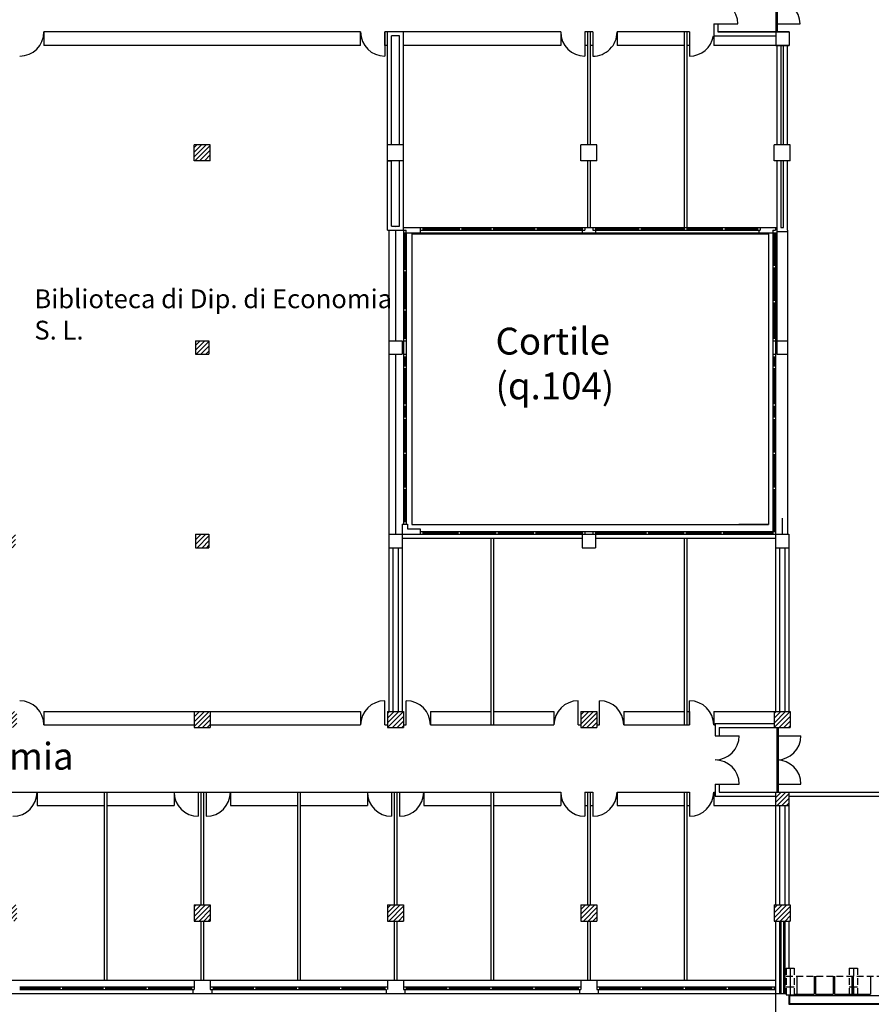
# Model space of a CAD drawing. Extents: x -162 to 474, y -142 to 123.
# Drawn here: x 242 to 274, y 54 to 91 of the extents above; entities that cross this region are included whole.
import ezdxf

# ---------------------------------------------------------------- set-up
doc = ezdxf.new("R2010")
doc.units = 0
doc.header["$MEASUREMENT"] = 0
doc.linetypes.add('TRATTEGGIATA2', pattern=[0.375, 0.25, -0.125])
for name, color, linetype in [('DESTINAZ', 7, 'CONTINUOUS'), ('INFISSIESTERNI', 9, 'CONTINUOUS'), ('INFISSINT', 5, 'CONTINUOUS'), ('STRUTTURE', 7, 'CONTINUOUS')]:
    doc.layers.add(name, color=color, linetype=linetype)
doc.styles.get("Standard").update_dxf_attribs({"font": 'ISOCP'})
pattern_1 = [(45, (114.77375, -65.96893), (-0.08838835, 0.08838835), [])]

msp = doc.modelspace()

# ---------------------------------------------------------------- hatches: boundary and pattern name
at = {"layer": 'STRUTTURE'}
h = msp.add_hatch(dxfattribs=at)
h.set_pattern_fill('ANSI31', color=256, style=0)
h.set_pattern_definition([(45, (1.73611, -97.1664), (-0.08838835, 0.08838835), [])])
h.paths.add_polyline_path([(249.07375, 86.38107), (248.47375, 86.38107), (248.47375, 85.78107), (249.07375, 85.78107)])
h.paths.add_polyline_path([(249.02375, 79.08107), (248.52375, 79.08107), (248.52375, 78.58107), (249.02375, 78.58107)])
h = msp.add_hatch(dxfattribs=at)
h.set_pattern_fill('ANSI31', color=256, style=0)
h.set_pattern_definition(pattern_1)
h.paths.add_polyline_path([(234.62375, 71.88107), (234.12375, 71.88107), (234.12375, 71.38107), (234.62375, 71.38107)])
h.paths.add_polyline_path([(234.67375, 64.68107), (234.67375, 65.28107), (234.07375, 65.28107), (234.07375, 64.68107)])
h.paths.add_polyline_path([(234.07375, 58.08107), (234.07375, 57.48107), (234.67375, 57.48107), (234.67375, 58.08107)])
h.paths.add_polyline_path([(241.27375, 57.48107), (241.87375, 57.48107), (241.87375, 58.08107), (241.27375, 58.08107)])
h.paths.add_polyline_path([(241.27375, 65.28107), (241.27375, 64.68107), (241.87375, 64.68107), (241.87375, 65.28107)])
h.paths.add_polyline_path([(241.82375, 71.38107), (241.82375, 71.88107), (241.32375, 71.88107), (241.32375, 71.38107)])
h.paths.add_polyline_path([(249.02375, 71.88107), (248.52375, 71.88107), (248.52375, 71.38107), (249.02375, 71.38107)])
h.paths.add_polyline_path([(249.07375, 64.68107), (249.07375, 65.28107), (248.47375, 65.28107), (248.47375, 64.68107)])
h.paths.add_polyline_path([(248.47375, 57.48107), (249.07375, 57.48107), (249.07375, 58.08107), (248.47375, 58.08107)])
h = msp.add_hatch(dxfattribs=at)
h.set_pattern_fill('ANSI31', color=256, style=0)
h.set_pattern_definition(pattern_1)
h.paths.add_polyline_path([(255.67375, 64.68107), (256.27375, 64.68107), (256.27375, 65.28107), (255.67375, 65.28107)])
h.paths.add_polyline_path([(256.27375, 58.08107), (255.67375, 58.08107), (255.67375, 57.48107), (256.27375, 57.48107)])
h.paths.add_polyline_path([(262.87375, 57.48107), (263.47375, 57.48107), (263.47375, 58.08107), (262.87375, 58.08107)])
h.paths.add_polyline_path([(262.87375, 65.28107), (262.87375, 64.68107), (263.47375, 64.68107), (263.47375, 65.28107)])
h = msp.add_hatch(dxfattribs=at)
h.set_pattern_fill('ANSI31', color=256, style=0)
h.set_pattern_definition([(45, (114.39875, 21.43107), (-0.08838835, 0.08838835), [])])
h.paths.add_polyline_path([(270.37375, 65.28107), (270.07375, 65.28107), (270.07375, 64.68107), (270.37375, 64.68107)])
h.paths.add_polyline_path([(270.67375, 65.28107), (270.37375, 65.28107), (270.37375, 64.68107), (270.67375, 64.68107)])
h.paths.add_polyline_path([(270.37375, 62.28107), (270.12294, 62.28107), (270.12294, 61.78107), (270.37375, 61.78107)])
h.paths.add_polyline_path([(270.62294, 62.28107), (270.37375, 62.28107), (270.37375, 61.78107), (270.62294, 61.78107)])
h.paths.add_polyline_path([(270.37375, 58.08107), (270.07375, 58.08107), (270.07375, 57.48107), (270.37375, 57.48107)])
h.paths.add_polyline_path([(270.67375, 58.08107), (270.37375, 58.08107), (270.37375, 57.48107), (270.67375, 57.48107)])

# ---------------------------------------------------------------- linework, layer by layer
at = {"layer": 'INFISSIESTERNI'}
for p, q in [((255.97356, 83.30107), (255.97375, 83.30107)), ((256.89375, 83.30107), (263.07512, 83.30107)), ((256.99375, 83.30107), (256.99375, 83.20107)), ((256.99375, 83.25107), (258.34375, 83.25107)), ((258.34375, 83.30107), (258.34375, 83.20107)), ((258.44375, 83.30107), (258.44375, 83.20107)), ((258.44375, 83.25107), (259.52375, 83.25107)), ((259.52375, 83.30107), (259.52375, 83.20107)), ((259.62375, 83.30107), (259.62375, 83.20107)), ((259.62375, 83.25107), (259.74375, 83.25107)), ((259.62375, 83.25107), (261.14375, 83.25107)), ((261.14375, 83.30107), (261.14375, 83.20107)), ((261.24375, 83.30107), (261.24375, 83.20107)), ((261.24375, 83.25107), (262.92238, 83.25107)), ((262.92238, 83.30107), (262.92238, 83.20107)), ((263.32217, 83.30107), (269.55375, 83.30107)), ((263.42238, 83.30107), (263.42238, 83.20107)), ((263.42238, 83.25107), (265.02238, 83.25107)), ((265.02238, 83.30107), (265.02238, 83.20107)), ((265.12238, 83.30107), (265.12238, 83.20107)), ((265.12238, 83.25107), (265.34375, 83.25107)), ((265.12238, 83.25107), (266.72375, 83.25107)), ((266.72375, 83.30107), (266.72375, 83.20107)), ((266.82375, 83.30107), (266.82375, 83.20107)), ((266.82375, 83.25107), (268.14375, 83.25107)), ((268.14375, 83.30107), (268.14375, 83.20107)), ((268.24375, 83.30107), (268.24375, 83.20107)), ((268.24375, 83.25107), (269.45375, 83.25107)), ((269.45375, 83.30107), (269.45375, 83.20107)), ((256.27375, 83.20107), (256.27375, 78.55107)), ((256.27375, 83.10107), (256.37375, 83.10107)), ((256.32375, 83.10107), (256.32375, 81.75107)), ((256.37375, 83.10107), (256.37375, 78.65107)), ((256.89375, 83.20107), (262.97375, 83.20107)), ((263.42238, 83.20107), (269.50375, 83.20107)), ((270.02321, 83.10107), (270.12375, 83.10107)), ((270.02375, 83.10107), (270.02375, 78.55023)), ((270.07375, 83.10107), (270.07375, 81.90023)), ((270.12375, 83.10107), (270.12375, 78.55023)), ((256.27375, 81.75107), (256.37375, 81.75107)), ((270.02375, 81.90023), (270.12375, 81.90023)), ((270.02375, 81.80023), (270.12375, 81.80023)), ((270.07375, 81.80023), (270.07375, 80.60023)), ((256.27375, 81.65107), (256.37375, 81.65107)), ((256.32375, 81.65107), (256.32375, 80.28107)), ((256.27375, 80.28107), (256.37375, 80.28107)), ((256.32375, 80.50107), (256.32375, 80.28107)), ((270.02375, 80.60023), (270.12375, 80.60023)), ((270.02375, 80.50023), (270.12375, 80.50023)), ((270.07375, 80.50023), (270.07375, 79.18107)), ((256.27375, 80.18107), (256.37375, 80.18107)), ((256.32375, 80.18107), (256.32375, 79.18168)), ((256.27375, 79.20107), (256.27375, 74.15107)), ((256.27375, 79.18168), (256.37375, 79.18168)), ((270.02375, 79.18107), (270.12375, 79.18107)), ((256.27375, 79.08168), (256.37375, 79.08168)), ((270.02375, 79.08107), (270.12375, 79.08107)), ((256.27375, 78.58107), (256.37375, 78.58107)), ((256.27375, 78.48107), (256.37375, 78.48107)), ((256.32375, 78.48107), (256.32375, 78.15309)), ((256.37375, 78.68107), (256.37375, 73.78107)), ((270.02375, 78.58107), (270.12375, 78.58107)), ((270.02375, 78.58023), (270.02375, 71.88107)), ((270.02375, 78.48107), (270.12375, 78.48107)), ((270.07375, 78.48107), (270.07375, 78.15225)), ((270.12375, 78.55023), (270.12375, 71.88107)), ((256.27375, 78.15309), (256.37375, 78.15309)), ((270.02375, 78.15225), (270.12375, 78.15225)), ((256.27375, 78.05309), (256.37375, 78.05309)), ((256.32375, 78.05309), (256.32375, 76.75107)), ((270.02375, 78.05225), (270.12375, 78.05225)), ((270.07375, 78.05225), (270.07375, 76.75023)), ((256.27375, 76.75107), (256.27375, 72.25107)), ((256.27375, 76.75107), (256.37375, 76.75107)), ((256.27375, 76.65107), (256.37375, 76.65107)), ((256.32375, 76.65107), (256.32375, 76.25107)), ((256.37375, 76.78107), (256.37375, 72.25107)), ((270.02375, 76.75023), (270.12375, 76.75023)), ((270.02375, 76.65023), (270.12375, 76.65023)), ((270.07375, 76.65023), (270.07375, 76.25023)), ((256.27375, 76.25107), (256.37375, 76.25107)), ((270.02375, 76.25023), (270.12375, 76.25023)), ((256.27375, 76.15107), (256.37375, 76.15107)), ((256.32375, 76.15107), (256.32375, 74.95107)), ((270.02375, 76.15023), (270.12375, 76.15023)), ((270.07375, 76.15023), (270.07375, 74.95023)), ((256.27375, 74.95107), (256.37375, 74.95107)), ((256.27375, 74.85107), (256.37375, 74.85107)), ((256.32375, 74.85107), (256.32375, 73.65107)), ((270.02375, 74.95023), (270.12375, 74.95023)), ((270.02375, 74.85023), (270.12375, 74.85023)), ((270.07375, 74.85023), (270.07375, 73.65023)), ((256.27375, 73.65107), (256.37375, 73.65107)), ((256.27375, 73.65107), (256.37375, 73.65107)), ((256.27375, 73.55107), (256.37375, 73.55107)), ((256.32375, 73.55107), (256.32375, 72.35107)), ((270.02375, 73.65023), (270.12375, 73.65023)), ((270.02375, 73.55023), (270.12375, 73.55023)), ((270.07375, 73.55023), (270.07375, 71.98107)), ((256.27375, 72.35107), (256.37375, 72.35107)), ((256.89375, 71.98107), (270.12375, 71.98107)), ((256.89375, 71.88107), (270.12375, 71.88107)), ((256.99375, 71.98107), (256.99375, 71.88107)), ((256.99375, 71.93107), (258.29375, 71.93107)), ((258.29375, 71.98107), (258.29375, 71.88107)), ((258.39375, 71.98107), (258.39375, 71.88107)), ((258.39375, 71.93107), (259.69375, 71.93107)), ((259.69375, 71.98107), (259.69375, 71.88107)), ((259.79375, 71.98107), (259.79375, 71.88107)), ((259.79375, 71.93107), (261.09375, 71.93107)), ((261.09375, 71.98107), (261.09375, 71.88107)), ((261.19375, 71.98107), (261.19375, 71.88107)), ((261.19375, 71.93107), (262.92375, 71.93107)), ((262.92512, 71.98107), (262.92512, 71.88107)), ((263.02512, 71.98107), (263.02512, 71.88107)), ((263.32355, 71.98107), (263.32355, 71.88107)), ((263.42355, 71.98107), (263.42355, 71.88107)), ((263.42375, 71.93107), (265.29375, 71.93107)), ((265.29375, 71.98107), (265.29375, 71.88107)), ((265.39375, 71.98107), (265.39375, 71.88107)), ((265.39375, 71.93107), (266.69375, 71.93107)), ((266.69375, 71.98107), (266.69375, 71.88107)), ((266.79375, 71.98107), (266.79375, 71.88107)), ((266.79375, 71.93107), (268.09375, 71.93107)), ((268.09375, 71.98107), (268.09375, 71.88107)), ((268.19375, 71.98107), (268.19375, 71.88107)), ((268.19375, 71.93107), (270.02375, 71.93107)), ((270.91804, 55.43107), (270.91804, 54.75607)), ((271.56804, 55.43107), (271.56804, 54.75607)), ((271.61804, 55.43107), (271.61804, 54.75607)), ((272.26804, 55.43107), (272.26804, 54.75607)), ((272.31804, 55.43107), (272.31804, 54.75607)), ((272.96804, 55.43107), (272.96804, 54.75607)), ((273.01804, 55.43107), (273.01804, 54.75607)), ((273.66804, 55.43107), (273.66804, 54.75607)), ((241.97464, 55.03107), (248.47464, 55.03107)), ((243.47464, 55.03107), (243.47464, 54.93107)), ((243.57464, 55.03107), (243.57464, 54.93107)), ((245.07464, 55.03107), (245.07464, 54.93107)), ((245.17464, 55.03107), (245.17464, 54.93107)), ((246.67464, 55.03107), (246.67464, 54.93107)), ((246.77464, 55.03107), (246.77464, 54.93107)), ((248.37464, 55.03107), (248.37464, 54.93107)), ((249.07464, 55.03107), (249.17464, 55.03107)), ((249.07464, 55.03107), (249.17464, 55.03107)), ((249.17464, 55.03107), (249.17464, 54.93107)), ((249.17464, 55.03107), (255.67464, 55.03107)), ((250.67464, 55.03107), (250.67464, 54.93107)), ((250.77464, 55.03107), (250.77464, 54.93107)), ((252.27464, 55.03107), (252.27464, 54.93107)), ((252.37464, 55.03107), (252.37464, 54.93107)), ((253.87464, 55.03107), (253.87464, 54.93107)), ((253.97464, 55.03107), (253.97464, 54.93107)), ((255.57464, 55.03107), (255.57464, 54.93107)), ((256.27464, 55.03107), (256.37464, 55.03107)), ((256.37464, 55.03107), (256.37464, 54.93107)), ((256.37464, 55.03107), (262.87375, 55.03107)), ((257.87464, 55.03107), (257.87464, 54.93107)), ((257.97464, 55.03107), (257.97464, 54.93107)), ((259.47464, 55.03107), (259.47464, 54.93107)), ((259.57464, 55.03107), (259.57464, 54.93107)), ((261.07464, 55.03107), (261.07464, 54.93107)), ((261.17464, 55.03107), (261.17464, 54.93107)), ((262.77464, 55.03107), (262.77464, 54.93107)), ((263.47464, 55.03107), (263.57464, 55.03107)), ((263.47464, 55.03107), (263.57464, 55.03107)), ((263.57464, 55.03107), (263.57464, 54.93107)), ((263.57464, 55.03107), (270.07464, 55.03107)), ((265.07464, 55.03107), (265.07464, 54.93107)), ((265.17464, 55.03107), (265.17464, 54.93107)), ((266.67464, 55.03107), (266.67464, 54.93107)), ((266.77464, 55.03107), (266.77464, 54.93107)), ((268.27464, 55.03107), (268.27464, 54.93107)), ((268.37464, 55.03107), (268.37464, 54.93107)), ((269.97464, 55.03107), (269.97464, 54.93107)), ((241.97464, 54.98107), (243.47464, 54.98107)), ((241.97464, 54.93107), (248.42464, 54.93107)), ((243.57464, 54.98107), (245.07464, 54.98107)), ((245.17464, 54.98107), (246.67464, 54.98107)), ((246.77464, 54.98107), (248.37464, 54.98107)), ((249.12464, 54.93107), (249.17464, 54.93107)), ((249.17464, 54.98107), (250.67464, 54.98107)), ((249.17464, 54.93107), (255.62464, 54.93107)), ((250.77464, 54.98107), (252.27464, 54.98107)), ((252.37464, 54.98107), (253.87464, 54.98107)), ((253.97464, 54.98107), (255.57464, 54.98107)), ((256.32464, 54.93107), (256.37464, 54.93107)), ((256.37464, 54.98107), (257.87464, 54.98107)), ((256.37464, 54.93107), (262.82464, 54.93107)), ((257.97464, 54.98107), (259.47464, 54.98107)), ((259.57464, 54.98107), (261.07464, 54.98107)), ((261.17464, 54.98107), (262.77464, 54.98107)), ((263.52464, 54.93107), (263.57464, 54.93107)), ((263.57464, 54.98107), (265.07464, 54.98107)), ((263.57464, 54.93107), (270.07464, 54.93107)), ((265.17464, 54.98107), (266.67464, 54.98107)), ((266.77464, 54.98107), (268.27464, 54.98107)), ((268.37464, 54.98107), (269.97464, 54.98107)), ((270.62294, 54.73107), (270.62294, 54.38107)), ((270.64794, 54.73107), (270.64794, 54.40607)), ((270.64794, 54.70607), (279.31804, 54.70607)), ((270.82375, 54.75607), (271.56804, 54.75607)), ((271.61804, 54.75607), (272.26804, 54.75607)), ((272.31804, 54.75607), (272.96804, 54.75607)), ((273.01804, 54.75607), (273.66804, 54.75607)), ((270.62294, 54.38107), (279.82375, 54.38107)), ((270.64794, 54.40607), (279.49875, 54.40607))]:
    msp.add_line(p, q, dxfattribs=at)
at = {"layer": 'INFISSINT'}
for p, q in [((255.57375, 90.58107), (255.57375, 89.68107)), ((263.02375, 90.58107), (263.02375, 89.68107)), ((263.32375, 90.58107), (263.32375, 89.67893)), ((266.92375, 90.58107), (266.92375, 89.68107)), ((267.82375, 90.88107), (268.72375, 90.88107)), ((270.13778, 90.88107), (271.03778, 90.88107)), ((255.57375, 64.78107), (255.57375, 65.68107)), ((256.37375, 64.78107), (256.37375, 65.68107)), ((262.77375, 64.78107), (262.77375, 65.68107)), ((263.57375, 64.78107), (263.57375, 65.68107)), ((266.92375, 64.78107), (266.92375, 65.68107)), ((267.87294, 64.38107), (268.77294, 64.38107)), ((270.17294, 64.38107), (271.07294, 64.38107)), ((267.87294, 62.58107), (268.77294, 62.58107)), ((270.17294, 62.58107), (271.07294, 62.58107)), ((248.62375, 62.28107), (248.62375, 61.38107)), ((248.92375, 62.28107), (248.92375, 61.38107)), ((255.82375, 62.28107), (255.82375, 61.38107)), ((256.12375, 62.28107), (256.12375, 61.38107)), ((263.02375, 62.28107), (263.02375, 61.38107)), ((263.32375, 62.28107), (263.32375, 61.38107)), ((266.92375, 62.28107), (266.92375, 61.38107))]:
    msp.add_line(p, q, dxfattribs=at)
for centre, start, end in [((267.82375, 90.88107), 0, 90), ((270.13778, 90.88107), 0, 90), ((241.97375, 90.58107), 270, 0), ((255.57375, 90.58107), 180, 270), ((263.02375, 90.58107), 180, 270), ((263.32274, 90.57893), 270.064008, 0.135894), ((266.92375, 90.58107), 270, 350.405932), ((241.97375, 64.78107), 0, 90), ((255.57375, 64.78107), 90, 180), ((256.37375, 64.78107), 0, 90), ((262.77375, 64.78107), 90, 180), ((263.57375, 64.78107), 0, 90), ((266.92375, 64.78107), 0, 90), ((267.87294, 64.38107), 270, 0), ((270.17294, 64.38107), 270, 0), ((267.87294, 62.58107), 0, 90), ((270.17294, 62.58107), 0, 90), ((241.72375, 62.28107), 270, 0), ((248.62375, 62.28107), 180, 270), ((248.92375, 62.28107), 270, 0), ((255.82375, 62.28107), 180, 270), ((256.12375, 62.28107), 270, 0), ((263.02375, 62.28107), 180, 270), ((263.32375, 62.28107), 270, 0), ((266.92375, 62.28107), 270, 0)]:
    msp.add_arc(centre, 0.9, start, end, dxfattribs=at)
at = {"layer": 'STRUTTURE', "color": 7}
for p, q in [((270.13778, 92.98107), (270.13778, 90.58107)), ((270.18778, 92.98107), (270.18778, 90.58107)), ((262.12375, 90.58107), (262.12375, 90.08107)), ((263.02375, 90.58107), (263.02375, 90.08107)), ((263.12375, 90.58107), (263.12375, 86.38107)), ((263.22375, 90.58107), (263.22375, 86.38107)), ((263.32375, 90.58107), (263.32375, 90.08107)), ((264.22375, 90.58107), (264.22375, 90.08107)), ((266.72375, 90.58107), (266.72375, 83.30107)), ((266.82375, 90.58107), (266.82375, 83.30107)), ((266.92375, 90.58107), (266.92375, 90.08107)), ((267.82375, 90.88107), (267.82375, 90.43107)), ((267.82375, 90.58107), (267.82375, 90.08107)), ((267.97375, 90.88107), (267.97375, 90.58107)), ((267.97375, 90.58107), (270.63778, 90.58107)), ((270.13778, 90.58107), (270.13778, 90.08107)), ((270.63778, 90.58107), (270.13778, 90.58107)), ((270.13778, 90.58107), (270.13778, 90.08107)), ((270.42375, 90.88107), (270.57375, 90.88107)), ((270.63778, 90.58107), (270.63778, 90.08107)), ((270.63778, 90.58107), (270.63778, 90.08107)), ((267.81116, 90.43107), (270.13778, 90.43107)), ((263.12375, 85.78107), (263.12375, 83.30107)), ((263.22375, 85.78107), (263.22375, 83.30107)), ((256.27375, 83.30107), (256.89375, 83.30107)), ((256.89375, 83.30107), (256.89375, 83.10107)), ((263.02375, 83.30107), (263.32217, 83.30107)), ((263.02375, 83.30107), (263.02375, 83.20107)), ((263.32217, 83.30107), (263.32217, 83.20107)), ((269.40321, 83.30107), (269.45375, 83.30107)), ((269.55375, 83.30107), (270.17375, 83.30107)), ((269.55375, 83.30107), (269.55375, 83.20107)), ((270.12375, 83.30107), (270.17375, 83.30107)), ((270.12375, 83.30107), (270.17375, 83.30107)), ((270.12375, 83.30107), (270.12375, 83.20107)), ((270.32375, 83.30107), (270.42375, 83.30107)), ((270.32375, 83.30107), (270.42375, 83.30107)), ((270.32375, 83.30107), (270.42375, 83.30107)), ((255.72375, 83.20107), (255.72375, 78.58107)), ((255.97375, 83.20107), (255.97375, 79.08107)), ((255.97375, 83.20107), (255.97375, 79.08107)), ((256.27375, 83.20107), (256.37375, 83.20107)), ((256.37375, 83.10107), (256.89375, 83.10107)), ((256.37375, 83.10107), (256.89375, 83.10107)), ((256.58375, 83.07107), (269.86375, 83.07107)), ((256.58375, 83.07107), (256.58375, 72.24107)), ((256.89375, 83.10107), (270.17375, 83.10107)), ((257.01625, 83.10107), (270.02375, 83.10107)), ((262.92238, 83.20107), (263.02375, 83.20107)), ((262.92238, 83.20107), (262.92238, 83.10107)), ((263.32217, 83.20107), (263.42238, 83.20107)), ((263.42238, 83.20107), (263.42238, 83.10107)), ((269.50375, 83.20107), (269.50375, 83.10107)), ((269.50375, 83.20107), (269.55375, 83.20107)), ((270.02321, 83.20107), (270.12375, 83.20107)), ((270.02375, 83.20107), (270.12375, 83.20107)), ((270.02375, 83.20107), (270.02375, 83.10107)), ((270.17375, 83.15107), (270.57375, 83.15107)), ((270.57375, 83.20107), (270.57375, 78.58107)), ((248.52375, 79.08107), (248.52375, 78.58107)), ((248.52375, 79.08107), (248.52375, 78.58107)), ((248.52375, 79.08107), (249.02375, 79.08107)), ((249.02375, 79.08107), (249.02375, 78.58107)), ((255.72375, 79.08107), (256.22375, 79.08107)), ((256.22375, 79.08107), (256.22375, 78.58107)), ((270.17375, 79.08107), (270.57375, 79.08107)), ((270.17375, 79.08107), (270.17375, 78.58107)), ((248.52375, 78.58107), (249.02375, 78.58107)), ((255.72375, 78.58107), (255.72375, 65.28107)), ((255.72375, 78.58107), (256.22375, 78.58107)), ((255.97375, 78.58107), (255.97375, 71.88107)), ((255.97375, 78.58107), (255.97375, 72.06107)), ((270.17375, 78.58107), (270.57375, 78.58107)), ((256.22375, 72.25107), (256.22375, 71.88107)), ((256.22375, 72.25107), (256.22375, 65.28107)), ((256.22375, 72.25107), (256.42375, 72.25107)), ((256.42375, 72.25107), (256.42375, 72.08107)), ((256.58375, 72.24107), (269.86375, 72.24107)), ((256.58375, 72.24107), (269.86375, 72.24107)), ((270.37375, 72.48107), (270.37375, 71.88107)), ((248.52375, 71.88107), (248.52375, 71.38107)), ((248.52375, 71.88107), (249.02375, 71.88107)), ((248.52375, 71.88107), (248.52375, 71.38107)), ((248.52375, 71.88107), (248.52375, 71.38107)), ((248.52375, 71.88107), (249.02375, 71.88107)), ((249.02375, 71.88107), (249.02375, 71.38107)), ((255.72375, 71.88107), (256.22375, 71.88107)), ((256.22375, 71.88107), (256.89375, 71.88107)), ((256.42375, 72.08107), (256.89375, 72.08107)), ((256.89375, 72.08107), (256.89375, 71.88107)), ((262.92375, 71.88107), (262.92375, 71.38107)), ((262.92375, 71.88107), (263.42375, 71.88107)), ((263.42375, 71.88107), (263.42375, 71.38107)), ((270.12375, 71.88107), (270.12375, 71.38107)), ((270.12375, 71.88107), (270.62375, 71.88107)), ((270.62375, 71.88107), (270.62375, 71.38107)), ((256.22375, 71.73107), (262.92375, 71.73107)), ((259.52375, 71.73107), (259.52375, 64.78107)), ((259.62375, 71.73107), (259.62375, 64.78107)), ((263.42375, 71.73107), (270.12375, 71.73107)), ((263.42375, 71.73107), (270.12375, 71.73107)), ((266.72375, 71.73107), (266.72375, 65.28107)), ((266.82375, 71.73107), (266.82375, 64.78107)), ((248.52375, 71.38107), (249.02375, 71.38107)), ((255.72375, 71.38107), (256.22375, 71.38107)), ((255.87375, 71.38107), (255.87375, 65.28107)), ((256.07375, 71.38107), (256.07375, 65.28107)), ((262.92375, 71.38107), (263.42375, 71.38107)), ((270.12375, 71.38107), (270.12375, 65.28107)), ((270.12375, 71.38107), (270.62375, 71.38107)), ((270.27375, 71.38107), (270.27375, 65.28107)), ((242.87375, 65.28107), (248.47375, 65.28107)), ((242.87375, 65.28107), (242.87375, 64.78107)), ((248.37375, 65.28107), (249.17375, 65.28107)), ((248.47375, 65.28107), (249.07375, 65.28107)), ((248.47375, 65.28107), (248.47375, 64.68107)), ((249.07375, 65.28107), (254.67375, 65.28107)), ((249.07375, 65.28107), (249.07375, 64.68107)), ((254.67375, 65.28107), (254.67375, 64.78107)), ((255.67375, 65.28107), (256.27375, 65.28107)), ((255.67375, 65.28107), (255.67375, 64.68107)), ((256.27375, 65.28107), (256.27375, 64.68107)), ((257.27375, 65.28107), (259.52375, 65.28107)), ((257.27375, 65.28107), (257.27375, 64.78107)), ((259.62375, 65.28107), (261.87375, 65.28107)), ((261.87375, 65.28107), (261.87375, 64.78107)), ((262.87375, 65.28107), (262.87375, 64.68107)), ((262.87375, 65.28107), (263.47375, 65.28107)), ((263.47375, 65.28107), (263.47375, 64.68107)), ((264.47375, 65.28107), (266.72375, 65.28107)), ((264.47375, 65.28107), (264.47375, 64.78107)), ((264.47375, 65.28107), (266.72375, 65.28107)), ((266.72375, 65.28107), (266.72375, 64.78107)), ((266.82375, 65.28107), (266.92375, 65.28107)), ((266.92375, 65.28107), (266.92375, 64.78107)), ((267.82375, 65.28107), (267.82375, 64.78107)), ((267.82375, 65.28107), (270.12375, 65.28107)), ((267.82375, 65.28107), (267.82375, 64.78107)), ((270.07375, 65.28107), (270.67375, 65.28107)), ((270.07375, 65.28107), (270.67375, 65.28107)), ((270.07375, 65.28107), (270.07375, 64.68107)), ((270.67375, 65.28107), (270.67375, 64.68107)), ((242.87375, 64.78107), (245.20884, 64.78107)), ((245.20884, 64.78107), (248.47375, 64.78107)), ((248.37375, 64.78107), (248.47375, 64.78107)), ((248.47375, 64.68107), (249.07375, 64.68107)), ((249.07375, 64.78107), (254.67375, 64.78107)), ((249.07375, 64.78107), (249.17375, 64.78107)), ((252.42375, 64.78107), (254.67375, 64.78107)), ((255.57375, 64.78107), (255.67375, 64.78107)), ((255.57375, 64.78107), (255.67375, 64.78107)), ((255.67375, 64.68107), (256.27375, 64.68107)), ((256.27375, 64.78107), (256.37375, 64.78107)), ((256.27375, 64.78107), (256.37375, 64.78107)), ((257.27375, 64.78107), (259.62375, 64.78107)), ((259.62375, 64.78107), (261.87375, 64.78107)), ((262.77375, 64.78107), (262.87375, 64.78107)), ((262.77375, 64.78107), (262.87375, 64.78107)), ((262.77375, 64.78107), (262.87375, 64.78107)), ((262.87375, 64.68107), (263.47375, 64.68107)), ((263.47375, 64.78107), (263.57375, 64.78107)), ((263.47375, 64.78107), (263.57375, 64.78107)), ((263.47375, 64.78107), (263.57375, 64.78107)), ((264.47375, 64.78107), (266.92375, 64.78107)), ((267.82375, 64.78107), (267.87294, 64.78107)), ((267.87294, 64.83107), (270.07375, 64.83107)), ((267.87294, 64.83107), (267.87294, 64.38107)), ((268.02294, 64.68107), (270.67294, 64.68107)), ((268.02294, 64.68107), (268.02294, 64.38107)), ((270.07375, 64.68107), (270.67375, 64.68107)), ((270.17294, 64.68107), (270.17294, 62.28107)), ((270.22294, 64.68107), (270.22294, 62.28107)), ((267.87294, 62.58107), (267.87294, 62.13107)), ((268.02294, 62.58107), (268.02294, 62.28107)), ((228.24875, 62.28107), (262.12375, 62.28107)), ((242.62375, 62.28107), (242.62375, 61.78107)), ((245.12375, 62.28107), (245.12375, 55.28107)), ((245.22375, 62.28107), (245.22375, 55.28107)), ((248.72375, 62.28107), (248.72375, 58.08107)), ((248.82375, 62.28107), (248.82375, 58.08107)), ((249.82375, 62.28107), (249.82375, 61.78107)), ((252.32375, 62.28107), (252.32375, 55.28107)), ((252.42375, 62.28107), (252.42375, 55.28107)), ((255.92375, 62.28107), (255.92375, 58.08107)), ((256.02375, 62.28107), (256.02375, 58.08107)), ((256.02375, 62.28107), (256.02375, 58.08107)), ((257.02375, 62.28107), (257.02375, 61.78107)), ((259.52375, 62.28107), (259.52375, 55.28107)), ((259.62375, 62.28107), (259.62375, 55.28107)), ((263.02375, 62.28107), (263.32375, 62.28107)), ((263.12375, 62.28107), (263.12375, 58.08107)), ((263.22375, 62.28107), (263.22375, 58.08107)), ((264.22375, 62.28107), (264.22375, 61.78107)), ((264.22375, 62.28107), (266.92375, 62.28107)), ((266.72375, 62.28107), (266.72375, 55.28107)), ((266.82375, 62.28107), (266.82375, 55.28107)), ((267.82375, 62.28107), (267.82375, 61.78107)), ((267.82375, 62.28107), (267.87294, 62.28107)), ((267.87294, 62.13107), (270.12294, 62.13107)), ((268.02294, 62.28107), (275.57375, 62.28107)), ((268.02294, 62.28107), (270.12294, 62.28107)), ((270.12294, 62.28107), (270.12294, 58.08107)), ((270.12294, 62.28107), (270.62294, 62.28107)), ((270.62294, 62.28107), (270.62294, 58.08107)), ((270.62294, 62.13107), (276.77375, 62.13107)), ((242.62375, 61.78107), (245.12375, 61.78107)), ((245.22375, 61.78107), (247.72375, 61.78107)), ((249.82375, 61.78107), (252.32375, 61.78107)), ((252.42375, 61.78107), (254.92375, 61.78107)), ((257.02375, 61.78107), (259.52375, 61.78107)), ((259.62375, 61.78107), (262.12375, 61.78107)), ((263.02375, 61.78107), (263.12375, 61.78107)), ((263.22375, 61.78107), (263.32375, 61.78107)), ((264.22375, 61.78107), (266.72375, 61.78107)), ((266.82375, 61.78107), (266.92375, 61.78107)), ((267.82375, 61.78107), (270.12294, 61.78107)), ((270.12294, 61.78107), (270.62294, 61.78107)), ((270.27294, 61.78107), (270.27294, 58.08107)), ((270.47294, 61.78107), (270.47294, 58.08107)), ((248.47375, 58.08107), (249.07375, 58.08107)), ((248.47375, 58.08107), (248.47375, 57.48107)), ((249.07375, 58.08107), (249.07375, 57.48107)), ((255.67375, 58.08107), (256.27375, 58.08107)), ((255.67375, 58.08107), (255.67375, 57.48107)), ((256.27375, 58.08107), (256.27375, 57.48107)), ((262.87375, 58.08107), (262.87375, 57.48107)), ((262.87375, 58.08107), (263.47375, 58.08107)), ((263.47375, 58.08107), (263.47375, 57.48107)), ((270.07375, 58.08107), (270.67375, 58.08107)), ((270.07375, 58.08107), (270.07375, 57.48107)), ((270.67375, 58.08107), (270.67375, 57.48107)), ((248.47375, 57.48107), (249.07375, 57.48107)), ((248.72375, 57.48107), (248.72375, 55.28107)), ((248.82375, 57.48107), (248.82375, 55.28107)), ((255.67375, 57.48107), (256.27375, 57.48107)), ((255.92375, 57.48107), (255.92375, 55.28107)), ((256.02375, 57.48107), (256.02375, 55.28107)), ((262.87375, 57.48107), (263.47375, 57.48107)), ((263.12375, 57.48107), (263.12375, 55.28107)), ((263.22375, 57.48107), (263.22375, 55.28107)), ((270.07375, 57.48107), (270.67375, 57.48107)), ((270.07375, 57.48107), (270.67375, 57.48107)), ((270.12294, 57.48107), (270.12294, 50.13107)), ((270.27294, 57.48107), (270.27294, 54.78107)), ((270.32375, 57.48107), (270.32375, 54.78107)), ((270.42375, 57.48107), (270.42375, 54.78107)), ((270.47294, 57.48107), (270.47294, 54.78107)), ((270.62294, 57.48107), (270.62294, 55.73107))]:
    msp.add_line(p, q, dxfattribs=at)
at = {"layer": 'STRUTTURE'}
for p, q in [((247.92327, 90.58107), (242.87375, 90.58107)), ((242.87375, 90.58107), (242.87375, 90.08107)), ((254.67375, 90.58107), (242.87375, 90.58107)), ((254.67375, 90.08107), (254.67375, 90.58107)), ((256.37375, 90.58107), (255.57375, 90.58107)), ((255.57375, 90.08107), (255.57375, 90.58107)), ((255.67375, 83.20107), (255.67375, 90.58107)), ((256.27375, 83.20107), (256.27375, 90.58107)), ((262.12375, 90.58107), (256.37375, 90.58107)), ((263.32375, 90.58107), (263.02375, 90.58107)), ((266.92375, 90.58107), (264.22274, 90.58107)), ((270.13778, 90.58107), (267.97375, 90.58107)), ((255.82375, 86.38107), (255.82375, 90.43107)), ((256.12375, 90.43107), (255.82375, 90.43107)), ((256.12375, 86.38107), (256.12375, 90.43107)), ((247.92327, 90.08107), (242.87375, 90.08107)), ((254.67375, 90.08107), (242.87375, 90.08107)), ((255.67375, 90.08107), (255.57375, 90.08107)), ((256.37375, 90.08107), (256.27375, 90.08107)), ((262.12375, 90.08107), (256.27375, 90.08107)), ((259.52375, 90.08107), (256.37375, 90.08107)), ((263.12375, 90.08107), (263.02375, 90.08107)), ((263.32375, 90.08107), (263.22375, 90.08107)), ((266.72375, 90.08107), (264.22375, 90.08107)), ((266.92375, 90.08107), (266.82375, 90.08107)), ((270.13778, 90.08107), (267.82375, 90.08107)), ((270.63778, 90.08107), (270.13778, 90.08107)), ((270.13778, 90.08107), (270.63778, 90.08107)), ((270.17375, 90.08107), (270.17375, 86.38107)), ((270.32375, 90.08107), (270.32375, 86.38107)), ((270.42375, 86.38107), (270.42375, 90.08107)), ((270.57375, 86.38107), (270.57375, 90.08107)), ((248.47375, 85.78107), (248.47375, 86.38107)), ((249.07375, 86.38107), (248.47375, 86.38107)), ((249.07375, 85.78107), (249.07375, 86.38107)), ((256.27375, 86.38107), (255.67375, 86.38107)), ((263.47375, 86.38107), (262.87375, 86.38107)), ((262.87375, 85.78107), (262.87375, 86.38107)), ((263.47375, 85.78107), (263.47375, 86.38107)), ((270.07375, 85.78107), (270.07375, 86.38107)), ((270.67375, 86.38107), (270.07375, 86.38107)), ((270.67375, 85.78107), (270.67375, 86.38107)), ((249.07375, 85.78107), (248.47375, 85.78107)), ((256.27375, 85.78107), (255.67375, 85.78107)), ((255.67375, 85.78107), (255.82375, 85.78107)), ((255.82375, 83.35107), (255.82375, 85.78107)), ((256.12375, 83.35107), (256.12375, 85.78107)), ((263.47375, 85.78107), (262.87375, 85.78107)), ((270.67375, 85.78107), (270.07375, 85.78107)), ((270.17375, 85.78107), (270.17375, 78.58107)), ((270.32375, 85.78107), (270.32375, 83.30107)), ((270.32375, 85.78107), (270.32375, 83.30107)), ((270.42375, 83.30107), (270.42375, 85.78107)), ((270.57375, 83.20107), (270.57375, 85.78107)), ((255.82375, 83.35107), (256.12375, 83.35107)), ((255.67375, 83.20107), (256.27375, 83.20107)), ((256.37375, 83.10107), (256.37375, 83.20107)), ((269.86375, 83.07107), (269.86375, 76.41148)), ((255.72375, 78.58107), (256.22375, 78.58107)), ((270.17375, 78.58107), (270.37375, 78.58107)), ((270.17375, 78.58107), (270.37375, 78.58107)), ((270.17375, 78.58107), (270.37375, 78.58107)), ((270.37375, 78.58107), (270.57375, 78.58107)), ((270.57375, 78.58107), (270.57375, 76.41148)), ((269.86375, 76.41148), (269.86375, 72.24107)), ((270.57375, 76.41148), (270.57375, 71.88107)), ((269.86375, 72.24107), (268.75457, 72.24107)), ((270.62375, 71.67307), (270.62375, 68.73107)), ((270.47375, 71.38107), (270.47375, 70.53107)), ((270.47375, 70.53107), (270.47375, 65.28107)), ((270.62375, 68.73107), (270.62375, 65.28107)), ((242.87375, 65.28107), (242.87375, 64.78107)), ((248.37375, 65.28107), (248.47375, 65.28107)), ((249.07375, 65.28107), (249.17375, 65.28107)), ((254.67375, 65.28107), (254.67375, 64.78107)), ((257.27375, 65.28107), (257.27375, 64.78107)), ((247.72375, 62.28107), (247.72375, 61.78107)), ((254.92375, 62.28107), (254.92375, 61.78107)), ((262.12375, 62.28107), (262.12375, 61.78107)), ((270.52375, 55.73107), (270.82375, 55.73107)), ((270.67375, 55.73107), (270.67375, 54.73107)), ((272.87365, 55.73107), (273.17365, 55.73107)), ((273.02365, 55.73107), (273.02365, 55.43107)), ((220.27375, 55.28107), (270.12294, 55.28107)), ((248.47375, 55.28107), (248.47375, 54.93107)), ((249.07375, 55.28107), (249.07375, 54.93107)), ((255.67464, 55.28107), (255.67464, 54.93107)), ((256.27464, 55.28107), (256.27464, 54.93107)), ((262.87375, 55.28107), (262.87375, 54.93107)), ((263.47375, 55.28107), (263.47375, 54.93107)), ((270.07464, 55.03107), (270.07464, 54.93107)), ((270.07464, 55.03107), (270.12294, 55.03107)), ((270.52375, 55.03107), (270.82375, 55.03107)), ((272.87375, 55.03107), (273.17375, 55.03107)), ((273.02375, 55.03107), (273.02375, 54.73107)), ((220.27375, 54.78107), (270.12294, 54.78107)), ((220.27375, 54.78107), (270.52375, 54.78107)), ((248.42375, 54.93107), (248.47375, 54.93107)), ((248.42464, 54.93107), (248.42464, 54.78107)), ((249.07375, 54.93107), (249.12375, 54.93107)), ((249.12464, 54.93107), (249.12464, 54.78107)), ((255.62464, 54.93107), (255.62464, 54.78107)), ((256.27464, 54.93107), (256.32464, 54.93107)), ((256.32464, 54.93107), (256.32464, 54.78107)), ((262.82375, 54.93107), (262.87375, 54.93107)), ((262.82375, 54.93107), (262.82375, 54.78107)), ((263.47375, 54.93107), (263.52375, 54.93107)), ((263.52375, 54.93107), (263.52375, 54.78107)), ((270.07464, 54.93107), (270.12294, 54.93107)), ((270.52375, 54.73107), (270.82375, 54.73107)), ((272.87375, 54.73107), (273.17375, 54.73107)), ((273.02375, 54.98107), (273.02375, 54.73107))]:
    msp.add_line(p, q, dxfattribs=at)
at = {"layer": 'STRUTTURE', "linetype": 'TRATTEGGIATA2'}
for p, q in [((270.52375, 55.73107), (270.52375, 54.73107)), ((270.82375, 55.73107), (270.82375, 54.73107)), ((272.87365, 55.73107), (272.87365, 54.73107)), ((273.17365, 55.73107), (273.17365, 54.73107)), ((270.52375, 55.43107), (279.47375, 55.43107))]:
    msp.add_line(p, q, dxfattribs=at)

# ---------------------------------------------------------------- texts
at = {"layer": 'DESTINAZ', "width": 154.7208, "attachment_point": 1}
for s, insert, char_height in [('{\\fArial|b0|i0|c0|p34;Biblioteca di Dip. di Economia\\PS. L.}', (242.52152, 80.99683), 0.7), ('\\fArial|b0|i0|c0|p34;Cortile\\P(q.104)', (259.69711, 79.57081), 1), ('{\\fArial|b0|i0|c0|p34;Dip. di Economia  }', (233.22118, 64.11727), 1)]:
    msp.add_mtext(s, dxfattribs=dict(at, insert=insert, char_height=char_height))

doc.saveas('drawing.dxf')
